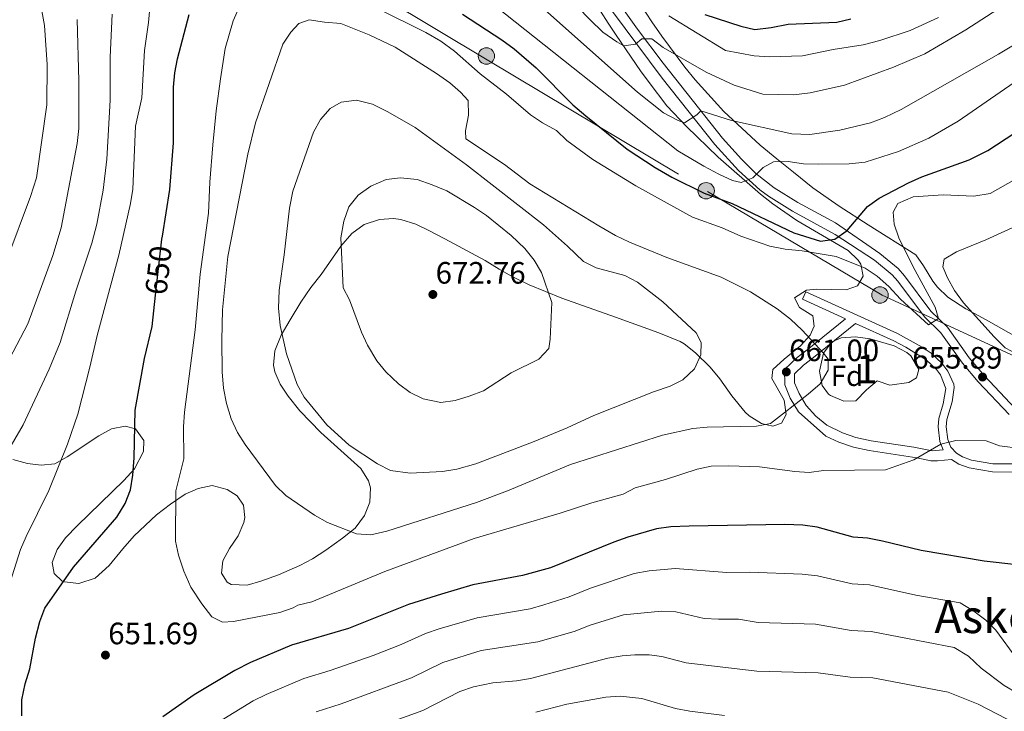
# Model space of a CAD drawing. Units: metres. Extents: x 614002 to 620890, y 4743257 to 4748000.
# Drawn here: x 617096 to 617438, y 4745649 to 4745889 of the extents above; entities that cross this region are included whole.
import ezdxf
from ezdxf.enums import TextEntityAlignment as Align

# ---------------------------------------------------------------- set-up
doc = ezdxf.new("R2010")
doc.units = ezdxf.units.M
doc.header["$MEASUREMENT"] = 0
for name, pattern in [('DGN Style 3', [120.36416, 85.9744, -34.38976]), ('DGN Style 5', [60.18208, 25.79232, -34.38976]), ('DGN Style 7', [171.9488, 77.37696, -34.38976, 25.79232, -34.38976])]:
    doc.linetypes.add(name, pattern=pattern)
for name, color, linetype, lineweight in [('Nivel 21', 7, 'Continuous', 0), ('Nivel 22', 7, 'Continuous', 0), ('Nivel 32', 7, 'Continuous', 0), ('Nivel 35', 7, 'Continuous', 0), ('Nivel 37', 7, 'Continuous', 0), ('Nivel 4', 7, 'Continuous', 0), ('Nivel 41', 7, 'Continuous', 0), ('Nivel 45', 7, 'Continuous', 0), ('Nivel 48', 7, 'Continuous', 0), ('Nivel 5', 7, 'Continuous', 0), ('Nivel 57', 7, 'Continuous', 0), ('Nivel 7', 7, 'Continuous', 0)]:
    doc.layers.add(name, color=color, linetype=linetype, lineweight=lineweight)
doc.styles.add('Style-Arial', font='txt')
doc.styles.add('Style-Arial Narrow', font='txt')
doc.styles.add('Style-Helvetica-Narrow-Oblique', font='txt')
doc.styles.add('Style-Times New Roman', font='txt')

# ---------------------------------------------------------------- blocks, each defined once
blk = doc.blocks.new('5PATER_1')
at = {"layer": 'Nivel 7', "linetype": 'Continuous', "lineweight": 0}
h = blk.add_hatch(color=51, dxfattribs=at)
edge = h.paths.add_edge_path()
edge.add_ellipse((0, 0), major_axis=(-1.1, -1.11), ratio=0.999422, start_angle=0, end_angle=360)
blk = doc.blocks.new('5PELE_1')
at = {"layer": 'Nivel 32', "linetype": 'Continuous', "lineweight": 0}
h = blk.add_hatch(color=9, dxfattribs=at)
edge = h.paths.add_edge_path()
edge.add_arc((0, 0), 2.85, 0, 360)
at = {"layer": 'Nivel 32', "color": 252, "linetype": 'Continuous', "lineweight": 0}
blk.add_circle((0, 0, 0), 2.85, dxfattribs=at)

msp = doc.modelspace()

# ---------------------------------------------------------------- linework, layer by layer
at = {"layer": 'Nivel 21', "color": 7, "linetype": 'Continuous', "lineweight": 0}
for points in [[(617269.83, 4745951.71, 623.92), (617278.24, 4745936.05, 626.3), (617282.63, 4745928.48, 626.84), (617294.74, 4745908.65, 630.31), (617302.76, 4745896.18, 631.69), (617310.22, 4745885.62, 633.88), (617319.17, 4745873.76, 636.21), (617339.72, 4745847.75, 641.85), (617346.34, 4745840.44, 643.28), (617351.33, 4745835.52, 644.94), (617357.62, 4745830.51, 646.67), (617365.83, 4745825.43, 647.81), (617378.92, 4745818.34, 649.09), (617394.36, 4745807.74, 651.84), (617400.63, 4745802.49, 653.05), (617402.85, 4745800.05, 653.37), (617412.01, 4745787.75, 654.68), (617417.75, 4745782.21, 655.4), (617425.32, 4745771.57, 655.72), (617430.69, 4745765.26, 656.12), (617441.32, 4745754, 656.79), (617442.87, 4745752.41, 655.93)], [(617440.34, 4745734.73, 654.3), (617433.55, 4745734.81, 654.16), (617426.09, 4745736.08, 654.19), (617423, 4745737.18, 654.32), (617420.94, 4745738.51, 654.5), (617418.92, 4745740.59, 654.79), (617417.89, 4745743.25, 655.05), (617417.37, 4745747.66, 655.13), (617417.6, 4745750.15, 655.16), (617419.44, 4745756.33, 655.29), (617420.14, 4745761.24, 655.35), (617420, 4745762.38, 655.35), (617417.87, 4745766.97, 655.26), (617415.78, 4745769.75, 655.17), (617412.1, 4745773.12, 655.01), (617409.01, 4745775.19, 655.41), (617400.42, 4745779.97, 656.47), (617368.59, 4745794.4, 657.89), (617367.44, 4745791.85, 658.45), (617382.4, 4745785.07, 657.84), (617369.12, 4745774.33, 660.24), (617365.6, 4745771.61, 660.56), (617361.28, 4745767.53, 661.03), (617361.32, 4745762.17, 660.7), (617363.21, 4745757.56, 660.26), (617366.08, 4745752.81, 659.37), (617375.56, 4745744.33, 656.97), (617380.08, 4745742.31, 656.63), (617385.18, 4745740.61, 656.34), (617390.64, 4745739.37, 656.12), (617407.12, 4745736.89, 655.01), (617412.06, 4745735.84, 654.43), (617414.28, 4745735.77, 654.22), (617419.16, 4745736.33, 654.3), (617421.76, 4745734.65, 654.04), (617425.36, 4745733.37, 653.87), (617433.36, 4745732.01, 653.82), (617440.8, 4745731.93, 653.96)]]:
    msp.add_polyline3d(points, dxfattribs=at)
at = {"layer": 'Nivel 21', "color": 7, "linetype": 'DGN Style 3', "lineweight": 0}
for points in [[(617301.6, 4745891.69, 632.86), (617318.77, 4745868.56, 637.42), (617337.07, 4745845.5, 642.7), (617345.32, 4745836.49, 644.13), (617352.64, 4745829.81, 646.25), (617355.68, 4745827.61, 646.78), (617364.07, 4745822.42, 648.45), (617378.82, 4745814.3, 649.75), (617392.44, 4745805.45, 653.19), (617398.56, 4745800.33, 653.24), (617400.55, 4745798.15, 653.6), (617409.76, 4745785.77, 654.67), (617415.48, 4745780.25, 655.16), (617422.96, 4745769.73, 655.55), (617428.47, 4745763.27, 655.8), (617439.16, 4745751.93, 655.96)], [(617416.31, 4745739.58, 654.75), (617415.16, 4745742.57, 655.03), (617414.56, 4745747.61, 655.04), (617414.8, 4745750.49, 655.01), (617416.34, 4745755.54, 655.12), (617417.25, 4745760.94, 655.2), (617415.4, 4745765.61, 655.13), (617413.99, 4745767.54, 655.06), (617410.4, 4745770.89, 655.28), (617403.32, 4745775.29, 656.19), (617399.2, 4745777.45, 656.72), (617385.92, 4745783.47, 657.65), (617371.26, 4745771.62, 660.26), (617367.84, 4745768.98, 660.55), (617364.74, 4745766.05, 660.77), (617364.77, 4745762.86, 660.56), (617366.3, 4745759.12, 660.2), (617368.76, 4745755.04, 659.4), (617372.06, 4745751.29, 658.42), (617375.89, 4745748.21, 657.62), (617381.33, 4745745.53, 657.16), (617386.02, 4745743.96, 656.89), (617391.28, 4745742.77, 656.43), (617406.11, 4745740.56, 655.45), (617412.47, 4745739.28, 654.91), (617416.31, 4745739.58, 654.75)]]:
    msp.add_polyline3d(points, dxfattribs=at)
at = {"layer": 'Nivel 22', "color": 30, "linetype": 'DGN Style 5', "lineweight": 30, "elevation": 650, "flags": 128}
msp.add_lwpolyline([(617143.06, 4745793.32), (617145.23, 4745812.67), (617145.4, 4745813.75)], dxfattribs=at)
at = {"layer": 'Nivel 32', "color": 6, "linetype": 'DGN Style 7', "lineweight": 0}
msp.add_polyline3d([(616352.97, 4746588.26, 546.79), (616675.09, 4746371.14, 474.24), (616668.94, 4746342.58, 473.51), (616638.45, 4746241.81, 477.27), (616666.56, 4746230.38, 487.66), (617054.84, 4745996.62, 616.94), (617258.11, 4745874.96, 653.08), (617334.54, 4745829.26, 649.36), (617395.15, 4745793.23, 655.54), (617442.54, 4745771.44, 659.82)], dxfattribs=at)
at = {"layer": 'Nivel 35', "color": 92, "linetype": 'DGN Style 3', "lineweight": 0}
for points in [[(617297.36, 4745891.77, 641.33), (617300.11, 4745887.63, 641.82), (617302.86, 4745883.5, 641.85), (617311.33, 4745871.14, 640.95), (617314.26, 4745867.05, 640.93), (617320.46, 4745858.99, 642.1), (617327.2, 4745851.84, 643.77), (617338.21, 4745841.22, 646.78), (617352.94, 4745828.28, 650.7), (617357.18, 4745825.01, 651.67), (617365.54, 4745819.14, 653.12), (617383.32, 4745808.73, 655.67), (617386.81, 4745805.42, 656.85), (617387.76, 4745804.01, 657.26), (617388.48, 4745799.93, 658.19), (617386.56, 4745796.57, 658.73), (617382.64, 4745795.13, 659.27), (617372.44, 4745795.37, 659.27), (617368.88, 4745795.05, 659.27), (617364.72, 4745792.41, 659.27), (617366.44, 4745788.97, 660.14), (617371.04, 4745786.09, 660.47), (617371.56, 4745782.57, 661.04), (617370.2, 4745779.37, 661.22), (617366.78, 4745775.7, 661.28), (617361.12, 4745771.13, 662.39), (617357.16, 4745767.45, 663.08), (617356.8, 4745764.41, 663.2), (617361.12, 4745756.81, 662.63), (617361.79, 4745751.85, 662.45), (617360.24, 4745748.89, 662.51), (617357.16, 4745747.85, 662.69), (617353.24, 4745748.73, 663.17), (617348.98, 4745751.39, 663.5), (617347.56, 4745752.73, 663.59), (617342.96, 4745758.33, 663.59), (617338.84, 4745764.25, 664.73), (617335.44, 4745768.33, 665.45), (617330.36, 4745773.29, 665.75), (617326.44, 4745776.42, 665.96), (617325, 4745777.21, 666.05), (617317.6, 4745780.17, 667.01), (617302.56, 4745785.61, 668.48), (617284.03, 4745792.24, 669.24), (617272.6, 4745796.89, 669.32), (617266.52, 4745799.85, 669.35), (617262.22, 4745802.34, 669.93), (617257.4, 4745805.29, 671.15), (617243.39, 4745812.83, 672.74), (617237.88, 4745815.77, 672.86), (617233.36, 4745817.89, 672.59), (617228.09, 4745819.5, 671.93), (617225.64, 4745819.86, 671.63), (617220.68, 4745819.57, 671.06), (617215.4, 4745817.85, 670.64), (617211.14, 4745814.69, 670.2), (617207.34, 4745810.28, 669.72), (617200.44, 4745800.42, 668.48), (617196.88, 4745795.94, 667.4), (617193.48, 4745790.82, 666.44), (617189.68, 4745784.74, 665.84), (617186.64, 4745779.46, 665.69), (617184.44, 4745774.02, 665.18), (617183.91, 4745769.01, 664.68), (617184.36, 4745766.74, 664.46), (617186.32, 4745762.42, 664.1), (617189.06, 4745758.23, 664.07), (617193.08, 4745753.14, 664.1), (617200.36, 4745745.63, 664.04), (617214.28, 4745733.14, 663.92), (617216.92, 4745728.86, 663.54), (617217.6, 4745726.5, 663.35), (617217.32, 4745721.46, 662.99), (617215.5, 4745716.8, 662.96), (617212.34, 4745712.46, 662.96), (617207.9, 4745708.96, 662.54), (617202.16, 4745704.82, 661.4), (617197.48, 4745701.78, 660.59), (617193.1, 4745699.46, 659.93), (617185.72, 4745696.26, 659.33), (617179.6, 4745694.02, 659.3), (617174.78, 4745692.69, 658.98), (617169.32, 4745692.88, 658.52), (617167.84, 4745693.7, 658.4), (617165.88, 4745696.82, 658.28), (617166.4, 4745701.14, 658.34), (617168.72, 4745705.38, 658.46), (617171.72, 4745709.78, 658.4), (617173.64, 4745714.43, 658.28), (617174.04, 4745716.18, 658.22), (617173.52, 4745720.42, 657.92), (617171.32, 4745723.7, 657.86), (617167.84, 4745725.86, 657.86), (617162.72, 4745727.22, 657.47), (617157.76, 4745726.26, 656.21), (617153.26, 4745724.22, 655.4), (617148.16, 4745720.82, 655.07), (617143.4, 4745717.06, 654.89)], [(617442.43, 4745778.4, 662.46), (617431.2, 4745784.73, 662.51), (617424.2, 4745788.49, 662.06), (617417.96, 4745792.57, 660.92), (617414.34, 4745796.04, 660.47), (617412.72, 4745798.17, 660.26), (617409.52, 4745803.45, 659.96), (617406.85, 4745807.29, 658.08), (617390.28, 4745817.69, 654.74), (617380.2, 4745824.22, 651.83), (617371.02, 4745830.56, 648.72), (617364.32, 4745836.01, 646.46), (617358.6, 4745840.57, 645.44), (617352.76, 4745845.37, 643.7), (617340.21, 4745856.95, 642.07), (617330.22, 4745867.98, 639.7), (617326.64, 4745872.41, 638.6), (617318.64, 4745883.13, 634.97), (617315.2, 4745888.17, 634.46), (617311.32, 4745894.17, 633.29)], [(617393.36, 4745763.53, 660.65), (617389.66, 4745760.4, 660.58), (617385.99, 4745756.67, 660.45), (617381.84, 4745756.57, 660.32), (617377.24, 4745758.43, 660.23), (617376.48, 4745758.97, 660.23), (617374.28, 4745761.93, 660.23), (617373.44, 4745766.89, 660.23), (617374.76, 4745773.13, 660.2), (617377.72, 4745777.15, 660.05), (617380.88, 4745778.49, 659.9), (617385.87, 4745778.83, 659.75), (617391.02, 4745778.1, 659.69), (617399.28, 4745775.69, 659.69), (617403.64, 4745773.42, 659.69), (617405.08, 4745772.25, 659.69), (617407.84, 4745767.53, 659.69), (617407.04, 4745764.65, 659.69), (617404.36, 4745762.97, 659.69), (617397.8, 4745762.01, 659.69), (617393.36, 4745763.53, 660.65)], [(617143.4, 4745717.06, 654.89), (617135.59, 4745709.74, 653.45), (617131.68, 4745705.28, 653.07), (617126.88, 4745699.46, 653.09), (617122.12, 4745695.14, 652.13), (617116.36, 4745693.22, 651.17), (617111.4, 4745693.78, 651.13), (617110.68, 4745694.1, 651.08), (617107.8, 4745696.74, 650.57), (617107.16, 4745700.58, 650.27), (617108.84, 4745705.06, 650.21), (617111.84, 4745709.07, 650.26), (617115.91, 4745713.41, 650.35), (617132.08, 4745728.98, 650.99), (617135.68, 4745733.06, 651.05), (617138.84, 4745739.06, 651.02), (617138.92, 4745742.9, 650.99), (617136.07, 4745746.93, 650.23), (617132.44, 4745747.86, 649.25), (617127.72, 4745746.9, 648.44), (617123.36, 4745744.51, 647.85), (617112.36, 4745737.22, 646.58), (617108.05, 4745734.81, 645.8), (617103.4, 4745734.26, 644.36), (617098.56, 4745734.84, 643.24), (617093.51, 4745736.29, 642.61)]]:
    msp.add_polyline3d(points, dxfattribs=at)
at = {"layer": 'Nivel 4', "color": 30, "linetype": 'Continuous', "lineweight": 30, "flags": 128}
for points, elevation in [([(617145.4, 4745813.75), (617148, 4745829.99), (617149.24, 4745846.18), (617149.28, 4745865.45), (617149.7, 4745870.41), (617150.68, 4745875.32), (617154.68, 4745890.66)], 650), ([(617249.53, 4745890.77), (617263.12, 4745881.85), (617267.41, 4745878.7), (617275.04, 4745872.17), (617287.8, 4745859.37), (617292.28, 4745855.53), (617306.62, 4745843.95), (617316.32, 4745837.53), (617322.16, 4745834.17), (617333.35, 4745828.66), (617343.04, 4745825.05), (617364.44, 4745814.94), (617373.73, 4745812.01), (617378.68, 4745812.73), (617382.96, 4745815.69), (617390.01, 4745824.02), (617394.12, 4745826.89), (617404.28, 4745832.28), (617408.84, 4745834.33), (617425.28, 4745840.25), (617431.74, 4745843.43), (617441.21, 4745849.62)], 650), ([(617333.56, 4745890.65), (617346.08, 4745886.56), (617350.96, 4745885.45), (617356.64, 4745886.09), (617362.56, 4745887.29), (617379.38, 4745888.03), (617384.24, 4745889.21)], 625), ([(617096.6, 4745647.3), (617096.6, 4745652.9), (617097.76, 4745658.5), (617099.36, 4745663.62), (617101.36, 4745674.29), (617102.85, 4745680.07), (617104.64, 4745684.74), (617114.54, 4745698.92), (617129.54, 4745716.28), (617132.52, 4745721.02), (617134.28, 4745725.7), (617135.12, 4745730.82), (617135.64, 4745736.9), (617135.96, 4745753.4), (617139.2, 4745771.29), (617141.83, 4745782.42), (617143.06, 4745793.32)], 650), ([(617441.84, 4745699.77), (617430.57, 4745700.98), (617408.68, 4745704.65), (617395.24, 4745708), (617390.06, 4745708.93), (617385.08, 4745709.37), (617372.58, 4745712.76), (617367.64, 4745713.53), (617361.36, 4745713.69), (617328.11, 4745713.19), (617321.78, 4745712.97), (617316.84, 4745712.17), (617306.92, 4745709.37), (617302.04, 4745707.61), (617280.1, 4745698.74), (617270.32, 4745696.01), (617253.08, 4745692.81), (617242.24, 4745689.61), (617230.78, 4745685.97), (617210.02, 4745677.69), (617190.2, 4745671.86), (617175.92, 4745665.86), (617170.57, 4745663.07), (617156.48, 4745654.66), (617145.55, 4745646.96)], 650)]:
    msp.add_lwpolyline(points, dxfattribs=dict(at, elevation=elevation))
at = {"layer": 'Nivel 5', "color": 30, "linetype": 'Continuous', "lineweight": 0, "flags": 128}
for points, elevation in [([(617440.69, 4745880.06), (617435.48, 4745876.89), (617401.72, 4745857.69), (617395.96, 4745854.97), (617391.04, 4745853.13), (617380.44, 4745850.57), (617370, 4745848.97), (617363.8, 4745849.29), (617342.84, 4745853.85), (617332.26, 4745857.2), (617330.84, 4745855.85), (617326.6, 4745853.13), (617324.36, 4745853.85), (617319.24, 4745856.49), (617310.28, 4745863.77), (617255.24, 4745912.73)], 640), ([(617440.42, 4745895.93), (617424.16, 4745885.29), (617409.96, 4745877.05), (617399.04, 4745872.33), (617382.04, 4745866.17), (617370.16, 4745863.45), (617364.32, 4745862.81), (617353.68, 4745863.05), (617343.8, 4745866.09), (617334.04, 4745870.65), (617319.2, 4745879.21), (617315.16, 4745882.17), (617311.72, 4745882.17), (617309.52, 4745880.41), (617305.48, 4745879.77), (617303.12, 4745881.13), (617298.24, 4745884.57), (617293.8, 4745888.81), (617271.84, 4745911.53)], 635), ([(617441.4, 4745833.53), (617432.61, 4745828.53), (617426.96, 4745827.6), (617416.24, 4745828.09), (617405.83, 4745827.41), (617400.56, 4745825.13), (617399, 4745822.09), (617399.24, 4745817.93), (617400.89, 4745813.21), (617405.85, 4745803.11), (617413.56, 4745789.13), (617414.69, 4745785.17), (617411.16, 4745783.05), (617401.52, 4745791.85), (617397.44, 4745796.33), (617393.36, 4745799.85), (617389.24, 4745802.7), (617379.2, 4745806.73), (617367.36, 4745808.65), (617361.48, 4745809.29), (617356.2, 4745810.33), (617346.07, 4745813.73), (617339.6, 4745816.65), (617329.32, 4745820.37), (617309.72, 4745831.21), (617294.76, 4745840.41), (617285.72, 4745846.97), (617282.12, 4745850.41), (617277.24, 4745853.05), (617273.12, 4745855.89), (617264.83, 4745863.04), (617255.68, 4745870.08), (617246.8, 4745877.93), (617242, 4745881.37), (617236.76, 4745884.41), (617203.54, 4745901.01)], 655), ([(617102.81, 4745896.45), (617104.51, 4745886.83), (617105.4, 4745873.3), (617105.26, 4745859.31), (617101.68, 4745834.05), (617099.68, 4745827.54), (617091.41, 4745805.54)], 630), ([(617440.91, 4745867.04), (617421.48, 4745853.61), (617411.32, 4745847.77), (617400.76, 4745843.13), (617389.28, 4745839.45), (617383.64, 4745838.89), (617372.88, 4745838.73), (617367.84, 4745838.89), (617362.48, 4745839.61), (617357.44, 4745839.53), (617353.84, 4745837.61), (617350.28, 4745834.01), (617346.24, 4745832.41), (617343.16, 4745833.05), (617338.44, 4745835.29), (617333.2, 4745838.01), (617324.24, 4745843.37), (617257.68, 4745896.25)], 645), ([(617141.14, 4745894.29), (617140.6, 4745887.86), (617139.14, 4745878.19), (617138.27, 4745861.71), (617136.04, 4745851.94), (617135.12, 4745830.02), (617134.36, 4745825.07), (617130.28, 4745807.14), (617122.74, 4745779.34), (617120.28, 4745768.26), (617116.12, 4745752.02), (617112.52, 4745741.54), (617106.04, 4745725.54), (617098.12, 4745709.62), (617096.14, 4745705.02), (617092.52, 4745693.38)], 645), ([(617172.15, 4745893.42), (617169.96, 4745888.5), (617167.19, 4745878.85), (617165.6, 4745868.34), (617164.06, 4745857.23), (617162.92, 4745845.46), (617161.84, 4745832.5), (617161.38, 4745821.73), (617158.55, 4745800.57), (617156.76, 4745781.3), (617153.04, 4745752.66), (617152.76, 4745747.66), (617152.8, 4745736.45), (617150.04, 4745725.38), (617149.96, 4745707.94), (617150.96, 4745703.04), (617152.83, 4745697.53), (617155.31, 4745691.94), (617159.04, 4745686.26), (617162.52, 4745681.7), (617166.24, 4745679.86), (617170.04, 4745680.02), (617186.12, 4745683.14), (617190.8, 4745684.87), (617192.36, 4745685.78), (617197.22, 4745686.92), (617222.58, 4745697.43), (617253.61, 4745708.85), (617283.46, 4745717.69), (617294.45, 4745721.27), (617305.26, 4745724.27), (617309.44, 4745726.41), (617320, 4745729.34), (617330.92, 4745732.89), (617335.81, 4745733.92), (617341.88, 4745734.09), (617352.59, 4745733.78), (617364.84, 4745732.09), (617369.83, 4745731.77), (617374.8, 4745732.41), (617396.24, 4745732.65), (617406.12, 4745736.17), (617415.48, 4745741.61), (617420.72, 4745742.89), (617431.2, 4745742.73), (617435.88, 4745740.97), (617443.08, 4745740.1)], 655), ([(617115.81, 4745888.94), (617116.43, 4745867.59), (617116.36, 4745851.14), (617115.8, 4745845.86), (617110.32, 4745816.66), (617107.39, 4745807.03), (617098.68, 4745783.38), (617084.56, 4745756.58)], 635), ([(617128.01, 4745890.72), (617127.3, 4745875.84), (617127.27, 4745860.91), (617126.12, 4745840.5), (617124.9, 4745829.7), (617122.62, 4745817.92), (617120.92, 4745811.3), (617115.38, 4745794.72), (617109.88, 4745776.9), (617106.08, 4745767.57), (617097.08, 4745748.26), (617091.32, 4745738.41)], 640), ([(617296.8, 4745817.37), (617272.88, 4745831.93), (617264.08, 4745838.57), (617250.72, 4745847.53), (617250.52, 4745850.25), (617251.56, 4745855.77), (617251.54, 4745860.79), (617248.88, 4745863.69), (617245.09, 4745866.95), (617240.54, 4745870.16), (617226.16, 4745879.29), (617217.12, 4745883.58), (617207.27, 4745887.53), (617201.6, 4745887.94), (617196.32, 4745888.82), (617192.76, 4745887.54), (617189.96, 4745884.58), (617187.18, 4745880.42), (617177.74, 4745853.1), (617175, 4745842.26), (617168.12, 4745806.66), (617166.24, 4745788.18), (617166, 4745777.7), (617166.16, 4745766.66), (617166.64, 4745761.06), (617167.64, 4745755.7), (617169.32, 4745750.42), (617171.48, 4745745.7), (617174.15, 4745741.47), (617184.6, 4745727.22), (617188.24, 4745723.79), (617198.2, 4745716.98), (617202.64, 4745714.42), (617212.76, 4745710.5), (617217.76, 4745710.16), (617223.26, 4745711.41), (617254.4, 4745721.37), (617265.08, 4745725.37), (617287, 4745734.49), (617318.92, 4745744.7), (617329.44, 4745747.05), (617334.42, 4745747.51), (617351.48, 4745747.85), (617356.44, 4745748.75), (617369.48, 4745758.89), (617373.64, 4745762.57), (617376.4, 4745767.21), (617376.44, 4745771.05), (617374.72, 4745773.21), (617367.4, 4745781.13), (617363.36, 4745784.97), (617358.72, 4745788.49), (617349.4, 4745794.41), (617339.28, 4745799.53), (617320.46, 4745806.32), (617307.42, 4745811.66), (617302.6, 4745814.01), (617296.8, 4745817.37)], 660), ([(617414.72, 4745889.61), (617404.8, 4745885.05), (617394.36, 4745881.61), (617388.48, 4745880.17), (617378.12, 4745878.49), (617367.44, 4745876.33), (617356, 4745875.93), (617350.68, 4745876.33), (617340.76, 4745878.17), (617321.08, 4745890.17)], 630), ([(617285.92, 4745810.33), (617277.64, 4745817.69), (617250.88, 4745838.49), (617233.08, 4745851.45), (617223.64, 4745856.9), (617218.32, 4745859.54), (617212.72, 4745860.98), (617207.4, 4745860.26), (617203.6, 4745858.02), (617200.29, 4745854.27), (617197.88, 4745849.86), (617190.65, 4745829.42), (617189.5, 4745823.49), (617187.68, 4745807.29), (617185.92, 4745794.98), (617185.68, 4745788.82), (617186.32, 4745782.82), (617188.43, 4745772.91), (617192.16, 4745762.26), (617194.57, 4745757.87), (617202.4, 4745748.34), (617210.2, 4745741.25), (617220.04, 4745734.75), (617224.51, 4745732.44), (617231.4, 4745731.54), (617242.6, 4745732.09), (617247.53, 4745732.92), (617254.12, 4745734.81), (617274.35, 4745742.52), (617285.84, 4745747.21), (617295.12, 4745751.53), (617315.77, 4745759.76), (617321.52, 4745761.77), (617326.01, 4745763.96), (617329.96, 4745767.77), (617332.2, 4745772.57), (617332.32, 4745776.89), (617330.56, 4745780.25), (617319.04, 4745790.99), (617310.28, 4745797.85), (617305.84, 4745800.1), (617295.91, 4745802.73), (617291.55, 4745805), (617285.92, 4745810.33)], 665), ([(617280.52, 4745790.73), (617276.92, 4745801.13), (617274.4, 4745805.45), (617271.15, 4745809.52), (617266.44, 4745814.01), (617257.8, 4745820.89), (617253.68, 4745823.73), (617244.08, 4745829.45), (617239, 4745831.61), (617233.84, 4745833.37), (617228.04, 4745833.94), (617223.07, 4745833.45), (617217.73, 4745831.06), (617213.35, 4745828.02), (617210.12, 4745823.88), (617208.41, 4745818.97), (617207.32, 4745813.17), (617208.16, 4745795.78), (617210.32, 4745791.7), (617214.44, 4745780.5), (617216.51, 4745775.94), (617219.76, 4745770.5), (617222.94, 4745766.64), (617227.32, 4745762.5), (617231.36, 4745759.56), (617235.88, 4745757.35), (617242.04, 4745756.09), (617247, 4745756.7), (617251.88, 4745758.25), (617256.81, 4745760.06), (617266.4, 4745766.33), (617275.96, 4745771.05), (617279.44, 4745774.81), (617279.96, 4745778.01), (617280.52, 4745790.73)], 670), ([(617441.76, 4745817.33), (617431.12, 4745812.49), (617420.92, 4745808.33), (617416.65, 4745805.76), (617416.16, 4745803.13), (617417.76, 4745799.29), (617420.24, 4745794.95), (617423.32, 4745790.57), (617433.95, 4745778.82), (617437.76, 4745775.05), (617442.16, 4745772.69), (617442.53, 4745772.54)], 660), ([(617163.69, 4745644.46), (617176.95, 4745652.51), (617181.39, 4745654.8), (617194.48, 4745660.32), (617203.61, 4745663.09), (617218.56, 4745668.26), (617228.29, 4745672.06), (617236.72, 4745675.92), (617241.47, 4745677.48), (617254.56, 4745681.39), (617272.98, 4745684.51), (617277.79, 4745685.87), (617286.5, 4745688.59), (617293.92, 4745691.59), (617309.09, 4745696.67), (617314.33, 4745697.62), (617323.35, 4745698.44), (617341.19, 4745697.12), (617349.19, 4745697.24), (617367.35, 4745696.51), (617372.71, 4745695.93), (617384.71, 4745693.18), (617390.68, 4745692.79), (617406.82, 4745689.24), (617422.19, 4745686.54), (617426.88, 4745683.69), (617431.08, 4745680.57), (617434.61, 4745677.03), (617441.8, 4745667.13)], 645), ([(617198.77, 4745648.79), (617207.44, 4745651.5), (617231.8, 4745660.54), (617242.66, 4745665.86), (617256.04, 4745669.97), (617275.64, 4745673.01), (617288.26, 4745676.57), (617293.83, 4745678.82), (617305.37, 4745682.41), (617318.6, 4745683.68), (617323.56, 4745683.4), (617333.35, 4745681.15), (617338.34, 4745680.84), (617345.27, 4745680.91), (617352.1, 4745679.74), (617372.05, 4745679.18), (617384.34, 4745676.99), (617391.3, 4745676.66), (617420.1, 4745671.05), (617425.08, 4745668.01), (617429.44, 4745663.93), (617437.48, 4745657.84), (617442.17, 4745655.12), (617444.55, 4745654.01)], 640), ([(617219.49, 4745643.31), (617235.73, 4745649.16), (617248.6, 4745655.8), (617253.34, 4745657.39), (617260, 4745658.83), (617268.24, 4745659.51), (617273.17, 4745660.33), (617299.95, 4745667.3), (617304.89, 4745668.17), (617309.32, 4745668.52), (617314.32, 4745668.49), (617318.67, 4745667.98), (617327.12, 4745665.77), (617351.6, 4745662.82), (617372.97, 4745662.26), (617383.97, 4745660.8), (617391.92, 4745660.52), (617418.02, 4745655.57), (617428.47, 4745651.37), (617444.74, 4745642.96)], 635), ([(617274.95, 4745648.63), (617285.77, 4745651.4), (617299.25, 4745653.86), (617304.24, 4745654.12), (617311.77, 4745653.33), (617323.45, 4745649.92), (617328.36, 4745648.98), (617340.37, 4745647.45)], 630)]:
    msp.add_lwpolyline(points, dxfattribs=dict(at, elevation=elevation))
at = {"layer": 'Nivel 57', "color": 92, "linetype": 'DGN Style 3', "lineweight": 0}
for points in [[(617093.51, 4745736.29, 642.61), (617098.56, 4745734.84, 643.24), (617103.4, 4745734.26, 644.36), (617108.05, 4745734.81, 645.8), (617112.36, 4745737.22, 646.58), (617123.36, 4745744.51, 647.85), (617127.72, 4745746.9, 648.44), (617132.44, 4745747.86, 649.25), (617136.07, 4745746.93, 650.23), (617138.92, 4745742.9, 650.99), (617138.84, 4745739.06, 651.02), (617135.68, 4745733.06, 651.05), (617132.08, 4745728.98, 650.99), (617115.91, 4745713.41, 650.35), (617111.84, 4745709.07, 650.26), (617108.84, 4745705.06, 650.21), (617107.16, 4745700.58, 650.27), (617107.8, 4745696.74, 650.57), (617110.68, 4745694.1, 651.08), (617111.4, 4745693.78, 651.13), (617116.36, 4745693.22, 651.17), (617122.12, 4745695.14, 652.13), (617126.88, 4745699.46, 653.09), (617131.68, 4745705.28, 653.07), (617135.59, 4745709.74, 653.45), (617143.4, 4745717.06, 654.89), (617148.16, 4745720.82, 655.07), (617153.26, 4745724.22, 655.4), (617157.76, 4745726.26, 656.21), (617162.72, 4745727.22, 657.47), (617167.84, 4745725.86, 657.86), (617171.32, 4745723.7, 657.86), (617173.52, 4745720.42, 657.92), (617174.04, 4745716.18, 658.22), (617173.64, 4745714.43, 658.28), (617171.72, 4745709.78, 658.4), (617168.72, 4745705.38, 658.46), (617166.4, 4745701.14, 658.34), (617165.88, 4745696.82, 658.28), (617167.84, 4745693.7, 658.4), (617169.32, 4745692.88, 658.52), (617174.78, 4745692.69, 658.98), (617179.6, 4745694.02, 659.3), (617185.72, 4745696.26, 659.33), (617193.1, 4745699.46, 659.93), (617197.48, 4745701.78, 660.59), (617202.16, 4745704.82, 661.4), (617207.9, 4745708.96, 662.54), (617212.34, 4745712.46, 662.96), (617215.5, 4745716.8, 662.96), (617217.32, 4745721.46, 662.99), (617217.6, 4745726.5, 663.35), (617216.92, 4745728.86, 663.54), (617214.28, 4745733.14, 663.92), (617200.36, 4745745.63, 664.04), (617193.08, 4745753.14, 664.1), (617189.06, 4745758.23, 664.07), (617186.32, 4745762.42, 664.1), (617184.36, 4745766.74, 664.46), (617183.91, 4745769.01, 664.68), (617184.44, 4745774.02, 665.18), (617186.64, 4745779.46, 665.69), (617189.68, 4745784.74, 665.84), (617193.48, 4745790.82, 666.44), (617196.88, 4745795.94, 667.4), (617200.44, 4745800.42, 668.48), (617207.34, 4745810.28, 669.72), (617211.14, 4745814.69, 670.2), (617215.4, 4745817.85, 670.64), (617220.68, 4745819.57, 671.06), (617225.64, 4745819.86, 671.63), (617228.09, 4745819.5, 671.93), (617233.36, 4745817.89, 672.59), (617237.88, 4745815.77, 672.86), (617243.39, 4745812.83, 672.74), (617257.4, 4745805.29, 671.15), (617262.22, 4745802.34, 669.93), (617266.52, 4745799.85, 669.35), (617272.6, 4745796.89, 669.32), (617284.03, 4745792.24, 669.24), (617302.56, 4745785.61, 668.48), (617317.6, 4745780.17, 667.01), (617325, 4745777.21, 666.05), (617326.44, 4745776.42, 665.96), (617330.36, 4745773.29, 665.75), (617335.44, 4745768.33, 665.45), (617338.84, 4745764.25, 664.73), (617342.96, 4745758.33, 663.59), (617347.56, 4745752.73, 663.59), (617348.98, 4745751.39, 663.5), (617353.24, 4745748.73, 663.17), (617357.16, 4745747.85, 662.69), (617360.24, 4745748.89, 662.51), (617361.79, 4745751.85, 662.45), (617361.12, 4745756.81, 662.63), (617356.8, 4745764.41, 663.2), (617357.16, 4745767.45, 663.08), (617361.12, 4745771.13, 662.39), (617366.78, 4745775.7, 661.28), (617370.2, 4745779.37, 661.22), (617371.56, 4745782.57, 661.04), (617371.04, 4745786.09, 660.47), (617366.44, 4745788.97, 660.14), (617364.72, 4745792.41, 659.27), (617368.88, 4745795.05, 659.27), (617372.44, 4745795.37, 659.27), (617382.64, 4745795.13, 659.27), (617386.56, 4745796.57, 658.73), (617388.48, 4745799.93, 658.19), (617387.76, 4745804.01, 657.26), (617386.81, 4745805.42, 656.85), (617383.32, 4745808.73, 655.67), (617365.54, 4745819.14, 653.12), (617357.18, 4745825.01, 651.67), (617352.94, 4745828.28, 650.7), (617338.21, 4745841.22, 646.78), (617327.2, 4745851.84, 643.77), (617320.46, 4745858.99, 642.1), (617314.26, 4745867.05, 640.93), (617311.33, 4745871.14, 640.95), (617302.86, 4745883.5, 641.85), (617300.11, 4745887.63, 641.82), (617297.36, 4745891.77, 641.33)], [(617311.32, 4745894.17, 633.29), (617315.2, 4745888.17, 634.46), (617318.64, 4745883.13, 634.97), (617326.64, 4745872.41, 638.6), (617330.22, 4745867.98, 639.7), (617340.21, 4745856.95, 642.07), (617352.76, 4745845.37, 643.7), (617358.6, 4745840.57, 645.44), (617364.32, 4745836.01, 646.46), (617371.02, 4745830.56, 648.72), (617380.2, 4745824.22, 651.83), (617390.28, 4745817.69, 654.74), (617406.85, 4745807.29, 658.08), (617409.52, 4745803.45, 659.96), (617412.72, 4745798.17, 660.26), (617414.34, 4745796.04, 660.47), (617417.96, 4745792.57, 660.92), (617424.2, 4745788.49, 662.06), (617431.2, 4745784.73, 662.51), (617442.43, 4745778.4, 662.46)]]:
    msp.add_polyline3d(points, dxfattribs=at)
msp.add_polyline3d([(617393.36, 4745763.53, 660.65), (617397.8, 4745762.01, 659.69), (617404.36, 4745762.97, 659.69), (617407.04, 4745764.65, 659.69), (617407.84, 4745767.53, 659.69), (617405.08, 4745772.25, 659.69), (617403.64, 4745773.42, 659.69), (617399.28, 4745775.69, 659.69), (617391.02, 4745778.1, 659.69), (617385.87, 4745778.83, 659.75), (617380.88, 4745778.49, 659.9), (617377.72, 4745777.15, 660.05), (617374.76, 4745773.13, 660.2), (617373.44, 4745766.89, 660.23), (617374.28, 4745761.93, 660.23), (617376.48, 4745758.97, 660.23), (617377.24, 4745758.43, 660.23), (617381.84, 4745756.57, 660.32), (617385.99, 4745756.67, 660.45), (617389.66, 4745760.4, 660.58)], close=True, dxfattribs=at)

# ---------------------------------------------------------------- block references
at = {"layer": 'Nivel 32', "color": 252, "linetype": 'Continuous', "lineweight": 0}
for p in [(617257.82, 4745876.25, 652.8), (617334.05, 4745829.52, 649.34), (617394.37, 4745793.36, 655.6)]:
    msp.add_blockref('5PELE_1', p, dxfattribs=at)
at = {"layer": 'Nivel 7', "color": 51, "linetype": 'Continuous', "lineweight": 0}
for p in [(617239.24, 4745793.53, 672.76), (617361.88, 4745766.65, 661), (617429.96, 4745764.89, 655.89), (617125.64, 4745668.42, 651.69)]:
    msp.add_blockref('5PATER_1', p, dxfattribs=at)

# ---------------------------------------------------------------- texts
at = {"layer": 'Nivel 37', "color": 92, "linetype": 'Continuous', "lineweight": 0, "style": 'Style-Arial'}
msp.add_text('Fd', height=7, dxfattribs=at).set_placement((617382.91, 4745765.28, 657.44), align=Align.MIDDLE_CENTER)
at = {"layer": 'Nivel 41', "color": 7, "linetype": 'Continuous', "lineweight": 0, "style": 'Style-Helvetica-Narrow-Oblique'}
msp.add_text('650', height=7.5, rotation=83.5891, dxfattribs=at).set_placement((617144.02, 4745801.94, 650), align=Align.MIDDLE_CENTER)
at = {"layer": 'Nivel 41', "color": 7, "linetype": 'Continuous', "lineweight": 0, "style": 'Style-Arial'}
for s, p in [('672.76', (617240.2, 4745797.28, 672.76)), ('661.00', (617362.84, 4745770.4, 661)), ('655.89', (617405.6, 4745767.81, 655.89)), ('651.69', (617126.6, 4745672.17, 651.69))]:
    msp.add_text(s, height=7.5, dxfattribs=at).set_placement(p)
at = {"layer": 'Nivel 45', "color": 7, "linetype": 'Continuous', "lineweight": 0, "style": 'Style-Times New Roman'}
msp.add_text('Asketa', height=11.5, dxfattribs=at).set_placement((617437.73, 4745681.81, 645.7), align=Align.MIDDLE_CENTER)
at = {"layer": 'Nivel 48', "color": 92, "linetype": 'Continuous', "lineweight": 0, "style": 'Style-Arial Narrow'}
msp.add_text('1', height=10, dxfattribs=at).set_placement((617389.77, 4745767.67, 657.93), align=Align.MIDDLE_CENTER)

doc.saveas('drawing.dxf')
